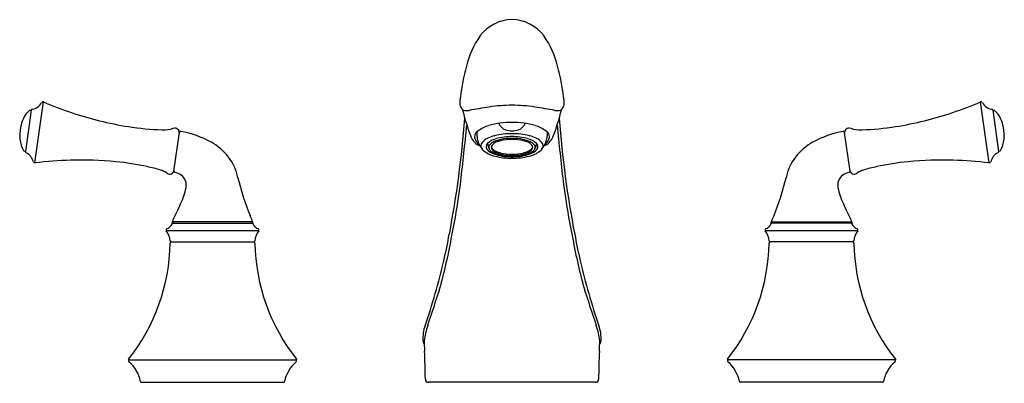
# Model space of a CAD drawing. Units: inches. Extents: x -1.1 to 12.1, y 0.9 to 5.7.
import ezdxf

# ---------------------------------------------------------------- set-up
doc = ezdxf.new("R2010")
doc.units = ezdxf.units.IN
doc.header["$LTSCALE"] = 0.64311
doc.header["$MEASUREMENT"] = 0
doc.layers.get('0').update_dxf_attribs({"linetype": 'CONTINUOUS'})
doc.layers.get('Defpoints').update_dxf_attribs({"linetype": 'CONTINUOUS'})
doc.styles.get("Standard").update_dxf_attribs({"font": 'txt', "width": 0.8})

msp = doc.modelspace()

# ---------------------------------------------------------------- linework, layer by layer
for p, q in [((-0.877, 3.835), (-0.763, 4.649)), ((11.854, 3.835), (11.739, 4.649)), ((-0.928, 4.539), (-1.005, 3.986)), ((-0.933, 4.536), (-0.94, 4.537)), ((11.905, 4.539), (11.982, 3.986)), ((11.91, 4.536), (11.917, 4.537)), ((0.978, 3.727), (1.05, 4.242)), ((5.018, 4.248), (5.019, 4.196)), ((5.959, 4.248), (5.958, 4.196)), ((9.999, 3.727), (9.927, 4.242)), ((5.162, 4.095), (5.18, 4.031)), ((5.815, 4.095), (5.797, 4.031)), ((-1.017, 3.992), (-1.01, 3.991)), ((11.994, 3.992), (11.987, 3.991)), ((2.03, 3.047), (0.955, 3.047)), ((0.955, 3.047), (0.955, 3.029)), ((0.955, 3.029), (2.03, 3.029)), ((2.03, 3.029), (2.03, 3.047)), ((8.947, 3.047), (10.022, 3.047)), ((8.947, 3.029), (8.947, 3.047)), ((10.022, 3.029), (8.947, 3.029)), ((10.022, 3.047), (10.022, 3.029)), ((2.109, 2.93), (0.876, 2.93)), ((10.101, 2.93), (8.868, 2.93)), ((0.942, 2.779), (2.043, 2.779)), ((10.035, 2.779), (8.934, 2.779)), ((0.372, 1.215), (0.372, 1.205)), ((0.372, 1.205), (2.612, 1.205)), ((2.612, 1.215), (2.612, 1.205)), ((8.365, 1.215), (8.365, 1.205)), ((10.605, 1.205), (8.365, 1.205)), ((10.605, 1.215), (10.605, 1.205)), ((0.547, 0.905), (2.438, 0.905)), ((6.604, 0.905), (4.373, 0.905)), ((10.43, 0.905), (8.539, 0.905))]:
    msp.add_line(p, q)
for centre, radius, start, end in [((5.494, 5.21), 0.539, 90.5992, 143.3932), ((5.483, 5.21), 0.539, 36.6068, 89.4007), ((5.984, 4.874), 1.132, 144.5267, 167.1303), ((4.993, 4.874), 1.132, 12.8697, 35.4733), ((7.528, 4.394), 2.747, 164.5361, 173.3451), ((3.449, 4.394), 2.747, 6.6549, 15.4639), ((-0.945, 4.729), 0.18, 280.2816, 330.5968), ((-0.77, 4.631), 0.02, 66.8186, 150.5968), ((1.294, 9.479), 5.25, 246.9323, 251.2375), ((5.28, 4.636), 0.487, 171.0729, 181.1299), ((4.911, 4.628), 0.118, 180.7243, 209.5542), ((5.499, 2.458), 2.147, 90.2718, 98.4888), ((5.478, 2.458), 2.147, 81.5113, 89.7257), ((6.066, 4.628), 0.118, 330.4458, 359.2757), ((5.697, 4.636), 0.487, 358.8701, 8.9271), ((9.682, 9.479), 5.25, 288.7625, 293.0677), ((11.747, 4.631), 0.02, 29.4032, 113.1814), ((11.922, 4.729), 0.18, 209.4032, 259.7184), ((-0.688, 4.255), 0.385, 133.8898, 171.948), ((-0.943, 4.517), 0.02, 81.9613, 127.0719), ((-0.932, 4.54), 0.005, 262, 340.027), ((-0.909, 4.532), 0.02, 100.2817, 160.027), ((1.115, 8.999), 4.738, 251.4285, 260.9467), ((4.874, 4.609), 0.0761, 210.3495, 257.619), ((7.39, 5.14), 2.629, 193.0149, 201.4781), ((4.879, 4.737), 0.204, 263.913, 280.0915), ((6.714, -5.18), 9.881, 98.9207, 100.4886), ((4.263, -5.18), 9.881, 79.5114, 81.0793), ((3.587, 5.14), 2.629, 338.5219, 346.9851), ((6.097, 4.737), 0.204, 259.9085, 276.087), ((6.103, 4.609), 0.0761, 282.381, 329.6505), ((9.862, 8.999), 4.738, 279.0533, 288.5715), ((11.886, 4.532), 0.02, 19.973, 79.7183), ((11.909, 4.54), 0.005, 199.973, 278), ((11.92, 4.517), 0.02, 52.9281, 98.0387), ((11.665, 4.255), 0.385, 8.052, 46.1102), ((-8.966, 5.492), 13.866, 349.1521, 355.6002), ((-54.235, 10.25), 59.415, 353.56371, 354.29091), ((5.475, 3.307), 1.068, 89.2996, 106.0889), ((5.457, 4.428), 0.16, 204.4691, 249.1041), ((5.502, 3.307), 1.068, 73.9111, 90.7004), ((5.52, 4.428), 0.16, 290.8959, 335.5309), ((65.211, 10.25), 59.415, 185.70909, 186.43629), ((19.943, 5.492), 13.866, 184.3998, 190.8479), ((-0.633, 4.207), 0.448, 166.9162, 207.6297), ((0.94, 7.938), 3.662, 261.0395, 268.1017), ((0.837, 4.74), 0.462, 267.6397, 286.5515), ((0.989, 4.24), 0.06, 352, 109.818), ((1.065, 4.24), 0.015, 81.0992, 171.9698), ((0.838, 2.949), 1.326, 61.1862, 80.0426), ((5.084, 4.18), 0.0945, 123.9048, 201.1717), ((5.289, 3.93), 0.417, 105.1757, 128.0566), ((5.48, 3.312), 0.913, 89.444, 104.1937), ((5.487, 4.499), 0.237, 248.3976, 270.384), ((5.49, 4.499), 0.237, 269.6162, 291.6024), ((5.497, 3.312), 0.913, 75.8063, 90.5564), ((5.688, 3.93), 0.417, 51.9434, 74.8243), ((5.893, 4.18), 0.0945, 338.8283, 56.0952), ((10.139, 2.949), 1.326, 99.9574, 118.8138), ((9.912, 4.24), 0.015, 8.0302, 98.9008), ((9.987, 4.24), 0.06, 70.182, 188), ((10.14, 4.74), 0.462, 253.4485, 272.3603), ((10.037, 7.938), 3.662, 271.8983, 278.9605), ((11.61, 4.207), 0.448, 332.3703, 13.0838), ((1.14, 3.489), 0.707, 12.0513, 61.5394), ((5.156, 4.277), 0.236, 205.1342, 246.1441), ((5.136, 4.219), 0.158, 207.5659, 235.9671), ((5.359, 4.23), 0.342, 185.7328, 199.9967), ((5.368, 4.236), 0.353, 200.4423, 218.3752), ((5.14, 4.064), 0.0658, 150.0061, 199.9397), ((5.235, 3.995), 0.183, 112.2499, 146.4788), ((5.205, 4.051), 0.062, 135.3271, 235.8872), ((5.342, 3.903), 0.263, 103.6247, 133.3186), ((5.378, 3.714), 0.498, 104.1937, 115.1708), ((5.232, 4.042), 0.0534, 138.6964, 191.3648), ((5.322, 3.958), 0.176, 113.2069, 137.5979), ((5.373, 3.923), 0.212, 100.9191, 135.2103), ((5.435, 3.693), 0.464, 101.1245, 113.2069), ((5.481, 3.436), 0.751, 89.3953, 105.5323), ((5.486, 3.513), 0.636, 89.7694, 103.8859), ((5.485, 3.441), 0.722, 89.7352, 101.1245), ((5.496, 3.436), 0.751, 74.4677, 90.6047), ((5.492, 3.441), 0.722, 78.8755, 90.2648), ((5.491, 3.513), 0.636, 76.1141, 90.2306), ((5.541, 3.693), 0.464, 66.7931, 78.8755), ((5.604, 3.923), 0.212, 44.7897, 79.0809), ((5.635, 3.903), 0.263, 46.6814, 76.3753), ((5.599, 3.714), 0.498, 64.8292, 75.8063), ((5.655, 3.958), 0.176, 42.4021, 66.7931), ((5.745, 4.042), 0.0534, 348.6352, 41.3036), ((5.772, 4.051), 0.062, 304.1128, 44.6729), ((5.742, 3.995), 0.183, 33.5212, 67.7501), ((5.609, 4.236), 0.353, 321.6248, 339.5577), ((5.837, 4.064), 0.0658, 340.0603, 29.9939), ((5.82, 4.277), 0.236, 293.8559, 334.8658), ((5.841, 4.219), 0.158, 304.0329, 332.4341), ((5.618, 4.23), 0.342, 340.0033, 354.2672), ((9.837, 3.489), 0.707, 118.4606, 167.9487), ((-1.014, 4.012), 0.02, 216.9288, 261.995), ((-1.01, 3.986), 0.005, 3.973, 82), ((-0.985, 3.988), 0.02, 183.973, 243.7183), ((-1.074, 3.808), 0.18, 13.4033, 63.7183), ((5.183, 4.084), 0.114, 202.239, 231.5833), ((5.345, 4.296), 0.38, 232.2886, 256.8949), ((5.361, 4.241), 0.307, 231.6625, 257.4191), ((5.255, 4.053), 0.078, 196.2476, 232.3725), ((5.352, 4.175), 0.234, 231.8407, 252.6669), ((5.258, 4.042), 0.0459, 139.2624, 206.8564), ((5.276, 4.066), 0.0653, 194.1871, 225.7996), ((5.332, 4.098), 0.138, 213.8753, 253.7086), ((5.383, 4.2), 0.236, 229.9945, 257.9791), ((5.459, 4.482), 0.559, 251.5654, 263.0623), ((5.457, 4.406), 0.47, 249.6047, 264.3567), ((5.484, 4.572), 0.621, 255.9456, 270.3991), ((5.493, 4.572), 0.621, 269.601, 284.0544), ((5.52, 4.406), 0.47, 275.6433, 290.3953), ((5.518, 4.482), 0.559, 276.9377, 288.4346), ((5.594, 4.2), 0.236, 282.0209, 310.0055), ((5.616, 4.241), 0.307, 282.5809, 308.3375), ((5.645, 4.098), 0.138, 286.2914, 326.1247), ((5.625, 4.175), 0.234, 287.3331, 308.1593), ((5.632, 4.296), 0.38, 283.1051, 307.7114), ((5.701, 4.066), 0.0653, 314.2004, 345.8129), ((5.719, 4.042), 0.0459, 333.1436, 40.7376), ((5.722, 4.053), 0.078, 307.6275, 343.7524), ((5.794, 4.084), 0.114, 308.4167, 337.761), ((12.051, 3.808), 0.18, 116.2817, 166.5967), ((11.962, 3.988), 0.02, 296.2817, 356.027), ((11.987, 3.986), 0.005, 98, 176.027), ((11.991, 4.012), 0.02, 278.005, 323.0712), ((-0.879, 3.855), 0.02, 193.4033, 277.1812), ((-0.274, -0.949), 4.822, 91.5033, 97.1812), ((-0.262, -0.799), 4.672, 84.3177, 91.707), ((-0.15, 0.19), 3.677, 77.8809, 84.5214), ((5.483, 4.808), 0.91, 255.7544, 270.3581), ((5.475, 4.649), 0.731, 255.6734, 266.3668), ((5.489, 4.704), 0.783, 262.8375, 269.9838), ((5.488, 4.621), 0.687, 263.54, 270.0511), ((5.49, 4.816), 0.898, 266.0929, 269.9236), ((5.489, 4.621), 0.687, 269.9489, 276.46), ((5.488, 4.704), 0.783, 270.0162, 277.1625), ((5.494, 4.808), 0.91, 269.6419, 284.2456), ((5.487, 4.816), 0.898, 270.0764, 273.9071), ((5.502, 4.649), 0.731, 273.6332, 284.3266), ((11.127, 0.19), 3.677, 95.4786, 102.1191), ((11.238, -0.799), 4.672, 88.293, 95.6823), ((11.251, -0.949), 4.822, 82.8188, 88.4967), ((11.856, 3.855), 0.02, 262.8188, 346.5967), ((0.214, 1.823), 2.004, 73.046, 78.2469), ((0.693, 3.424), 0.333, 54.9042, 71.6377), ((0.92, 3.745), 0.06, 234.182, 352), ((0.993, 3.725), 0.0153, 173.0158, 256.6142), ((0.935, 3.48), 0.236, 53.5077, 76.6142), ((10.042, 3.48), 0.236, 103.3858, 126.4923), ((9.984, 3.725), 0.0153, 283.3858, 6.9842), ((10.057, 3.745), 0.06, 188, 305.818), ((10.284, 3.424), 0.333, 108.3623, 125.0958), ((10.763, 1.823), 2.004, 101.7531, 106.954), ((0.986, 3.541), 0.157, 346.6977, 55.3122), ((5.048, 4.391), 3.304, 193.1926, 202.3569), ((-4.717, 4.784), 9.597, 348.4626, 352.8543), ((15.694, 4.784), 9.597, 187.1457, 191.5374), ((5.929, 4.391), 3.304, 337.6431, 346.8074), ((9.991, 3.541), 0.157, 124.6878, 193.3023), ((0.199, 3.696), 0.959, 334.8284, 348.5022), ((10.778, 3.696), 0.959, 191.4978, 205.1716), ((-204.182, 101.567), 227.565, 334.35205, 334.41372), ((215.159, 101.567), 227.565, 205.58628, 205.64795), ((0.967, 3.014), 0.015, 90, 152.6866), ((0.975, 3.062), 0.015, 161.4011, 269.9985), ((0.889, 2.586), 1.232, 22.9799, 26.4027), ((2.009, 3.062), 0.015, 269.7788, 19.0233), ((2.018, 3.014), 0.015, 27.3134, 90), ((8.959, 3.014), 0.015, 90, 152.6866), ((10.088, 2.586), 1.232, 153.5973, 157.0201), ((8.967, 3.062), 0.015, 160.9767, 270.2212), ((10.002, 3.062), 0.015, 270.0015, 18.5989), ((10.01, 3.014), 0.015, 27.3134, 90), ((0.887, 2.939), 0.015, 114.0202, 217.9408), ((0.682, 2.779), 0.245, 3.3045, 37.9408), ((0.82, 3.09), 0.15, 294.0202, 332.6866), ((2.165, 3.09), 0.15, 207.3134, 245.9798), ((2.303, 2.779), 0.245, 142.0592, 176.6955), ((2.097, 2.939), 0.015, 322.0592, 65.9798), ((8.88, 2.939), 0.015, 114.0202, 217.9408), ((8.674, 2.779), 0.245, 3.3045, 37.9408), ((8.812, 3.09), 0.15, 294.0202, 332.6866), ((10.157, 3.09), 0.15, 207.3134, 245.9798), ((10.295, 2.779), 0.245, 142.0592, 176.6955), ((10.09, 2.939), 0.015, 322.0592, 65.9798), ((-1.644, 2.811), 2.572, 321.6409, 358.9556), ((0.942, 2.794), 0.015, 183.3045, 270.7732), ((0.942, 2.764), 0.015, 90, 178.9556), ((2.043, 2.794), 0.015, 269.2268, 356.6955), ((2.043, 2.764), 0.015, 1.0444, 90), ((4.629, 2.811), 2.572, 181.0444, 218.3591), ((-3.552, 4.355), 8.372, 344.9109, 349.7435), ((-12.12, 6.096), 17.077, 347.9406, 349.1521), ((14.529, 4.355), 8.372, 190.2565, 195.0891), ((23.097, 6.096), 17.077, 190.8479, 192.0594), ((6.348, 2.811), 2.572, 321.6409, 358.9556), ((8.934, 2.794), 0.015, 183.3045, 270.7732), ((8.934, 2.764), 0.015, 90, 178.9556), ((10.035, 2.794), 0.015, 269.2268, 356.6955), ((10.035, 2.764), 0.015, 1.0444, 90), ((12.621, 2.811), 2.572, 181.0444, 218.3591), ((-4.984, 4.823), 9.836, 341.2382, 346.5072), ((15.961, 4.823), 9.836, 193.4928, 198.7618), ((-37.666, 15.668), 44.302, 341.5696, 342.2678), ((48.643, 15.668), 44.302, 197.7322, 198.4304), ((4.786, 1.492), 0.487, 159.8049, 183.3488), ((5.343, 1.328), 1.035, 161.1898, 172.7466), ((5.634, 1.328), 1.035, 7.2534, 18.8102), ((6.19, 1.492), 0.487, 356.6512, 20.1951), ((4.39, 1.468), 0.0902, 183.3488, 217.2263), ((9.027, 1.571), 4.712, 181.3633, 183.0277), ((1.949, 1.571), 4.712, 356.9723, 358.6367), ((6.587, 1.468), 0.0902, 322.7737, 356.6512), ((-9.117, 0.756), 13.451, 0.8061, 2.4147), ((20.093, 0.756), 13.451, 177.5853, 179.1939), ((0.387, 1.19), 0.015, 90, 228.3178), ((2.597, 1.19), 0.015, 311.6822, 90), ((8.38, 1.19), 0.015, 90, 228.3178), ((10.59, 1.19), 0.015, 311.6822, 90), ((0.045, 0.806), 0.5, 12.8602, 48.3178), ((2.94, 0.806), 0.5, 131.6822, 167.1398), ((8.037, 0.806), 0.5, 12.8602, 48.3178), ((10.932, 0.806), 0.5, 131.6822, 167.1398), ((4.373, 0.945), 0.04, 180.6508, 270), ((6.604, 0.945), 0.04, 270, 359.3492), ((0.547, 0.92), 0.015, 192.8602, 270.0262), ((2.438, 0.92), 0.015, 269.9738, 347.1398), ((8.539, 0.92), 0.015, 192.8602, 270.0262), ((10.43, 0.92), 0.015, 269.9738, 347.1398)]:
    msp.add_arc(centre, radius, start, end)

# ---------------------------------------------------------------- texts
at = {"layer": 'Defpoints'}
for tag, p, s in [('MODELNUMBER', (5.484, 0.896), 'K-10272-4A'), ('TRADENAME', (5.484, 0.894), 'FORTE'), ('PRODUCT', (5.484, 0.893), 'BATHROOM SINK FAUCET'), ('MATERIAL', (5.484, 0.891), 'METAL')]:
    msp.add_attdef(tag, p, s, height=0.001, dxfattribs=at)

doc.saveas('drawing.dxf')
